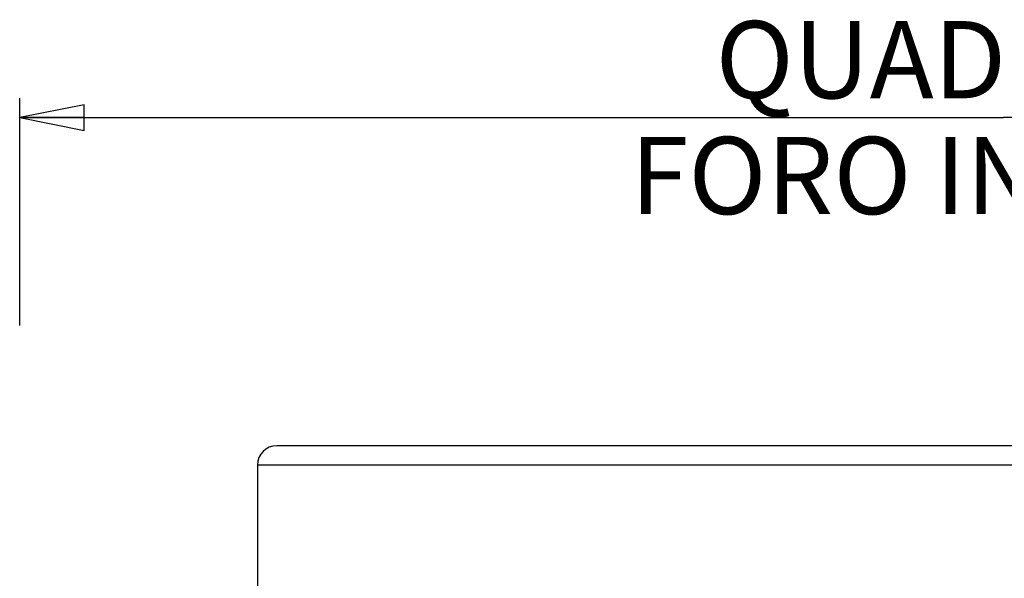
# Model space of a CAD drawing. Units: millimetres. Extents: x 0 to 420, y 0 to 297.
# Drawn here: x 70 to 108, y 79 to 101 of the extents above; entities that cross this region are included whole.
import ezdxf

# ---------------------------------------------------------------- set-up
doc = ezdxf.new("R2010")
doc.units = ezdxf.units.MM
doc.header["$LTSCALE"] = 23.1
doc.layers.get('0').update_dxf_attribs({"linetype": 'CONTINUOUS'})
doc.layers.add('7_ALL_FEATURES', color=7, linetype='CONTINUOUS')
doc.styles.get("Standard").update_dxf_attribs({"font": 'arial.ttf'})
doc.dimstyles.new('DIMSTYLE_4', dxfattribs={"dimtxt": 3, "dimasz": 2.5, "dimexe": 0.75, "dimexo": 0.75, "dimgap": 0.75, "dimtad": 1, "dimtxsty": 'STANDARD', "dimblk": 'CLOSED', "dimblk1": 'CLOSED', "dimblk2": 'CLOSED', "dimcen": 0.09, "dimazin": 2, "dimtp": 0.3, "dimtm": 0.3, "dimtfac": 1, "dimtdec": -1, "dimtofl": 0, "dimtmove": 0, "dimatfit": 3, "dimldrblk": 'CLOSED', "dimfxl": 1, "dimtolj": 1, "dimarcsym": 0})

# ---------------------------------------------------------------- blocks, each defined once
blk = doc.blocks.new('_CLOSED')
at = {"color": 0, "linetype": 'ByBlock'}
for p, q in [((0, 0), (-1, 0.2)), ((-1, 0.2), (-1, -0.2)), ((-1, -0.2), (0, 0)), ((-1, 0), (0, 0))]:
    blk.add_line(p, q, dxfattribs=at)
blk = doc.blocks.new('*D5')
at = {"color": 2, "linetype": 'Continuous'}
for p, q in [((70.221488, 88.869482), (70.221488, 97.690285)), ((146.695987, 83.965698), (146.695987, 97.690285)), ((70.221488, 96.940285), (108.458738, 96.940285)), ((146.695987, 96.940285), (108.458738, 96.940285))]:
    blk.add_line(p, q, dxfattribs=at)
at = {"color": 2, "linetype": 'Continuous', "xscale": 2.5, "yscale": 2.5, "zscale": 2.5, "rotation": 180}
blk.add_blockref('_CLOSED', (70.221488, 96.940285), dxfattribs=at)
at = {"color": 2, "linetype": 'Continuous', "xscale": 2.5, "yscale": 2.5, "zscale": 2.5}
blk.add_blockref('_CLOSED', (146.695987, 96.940285), dxfattribs=at)
at = {"color": 2, "linetype": 'Continuous', "insert": (108.458738, 100.690285), "char_height": 3, "width": 32.074349, "attachment_point": 2, "line_spacing_factor": 0.9}
blk.add_mtext('QUADRO 78\\PFORO INCASSO', dxfattribs=at)

msp = doc.modelspace()

# ---------------------------------------------------------------- linework, layer by layer
at = {"layer": '7_ALL_FEATURES', "color": 7, "linetype": 'Continuous'}
for p, q in [((81.041, 84.194), (80.209, 84.194)), ((135.876, 84.194), (81.041, 84.194)), ((79.459, 83.444), (79.459, 70.094))]:
    msp.add_line(p, q, dxfattribs=at)
at = {"layer": '7_ALL_FEATURES', "color": 9, "linetype": 'Continuous'}
for p, q in [((81.791, 83.444), (79.459, 83.444)), ((135.127, 83.444), (81.791, 83.444))]:
    msp.add_line(p, q, dxfattribs=at)
at = {"layer": '7_ALL_FEATURES', "color": 7, "linetype": 'Continuous'}
msp.add_arc((80.209, 83.444), 0.75, 90, 180, dxfattribs=at)

# ---------------------------------------------------------------- dimensions: what is measured, and where the dimension line sits
at = {"color": 2, "linetype": 'Continuous'}
dim = msp.add_linear_dim(base=(146.696, 96.94), p1=(70.221, 88.119), p2=(146.696, 83.216), text='QUADRO 78\\PFORO INCASSO', dimstyle='DIMSTYLE_4', dxfattribs=at)
dim.commit()
dim.dimension.update_dxf_attribs({"geometry": '*D5', "text_midpoint": (108.459, 96.94), "dimtype": 160})

doc.saveas('drawing.dxf')
